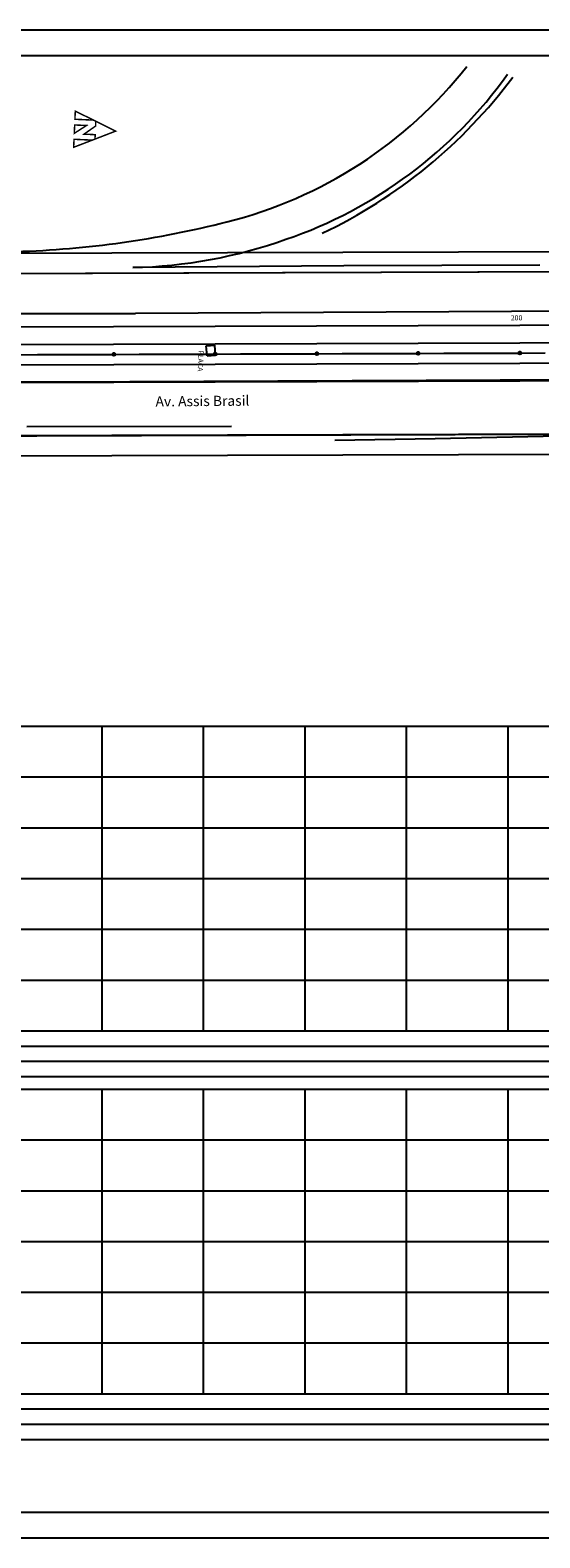
# Model space of a CAD drawing. Extents: x 354 to 1380, y -699 to -105.
# Drawn here: x 754 to 954, y -699 to -105 of the extents above; entities that cross this region are included whole.
import ezdxf
from ezdxf.enums import TextEntityAlignment as Align

# ---------------------------------------------------------------- set-up
doc = ezdxf.new("R2010")
doc.units = 0
doc.header["$MEASUREMENT"] = 0
doc.layers.get('0').update_dxf_attribs({"linetype": 'CONTINUOUS'})
for name, color, linetype in [('AB-ANT-PASSEIO', 7, 'CONTINUOUS'), ('AB-ANT-PROJETO', 7, 'CONTINUOUS'), ('AB-ANT-PROJETO-LINHA-GROSS', 7, 'CONTINUOUS'), ('AB-CARLA-PINT_CORREDOR', 7, 'CONTINUOUS'), ('AB_DEFENSOR', 252, 'CONTINUOUS'), ('AB_ESTRADA', 7, 'CONTINUOUS'), ('AB_PLACA', 252, 'CONTINUOUS'), ('AB_TEXTO-RUAS', 7, 'CONTINUOUS'), ('ASSIS_BRASIL_EIXO_NOV99', 7, 'CONTINUOUS'), ('BALTAZAR_EIXO_NOV99', 7, 'CONTINUOUS'), ('COORDENADAS', 7, 'CONTINUOUS'), ('MALHAG', 7, 'CONTINUOUS')]:
    doc.layers.add(name, color=color, linetype=linetype)
doc.styles.add('ROMANS', font='romans')

# ---------------------------------------------------------------- blocks, each defined once
blk = doc.blocks.new('NORTE')
at = {"const_width": 1.17}
for points in [[(-7.2, 5.8), (-3.4, 5.8), (3.4, -3), (3.4, 5.8), (6.9, 5.8), (-0.1, 21.7)], [(-3.5, -10.7), (3.1, -10.7), (-3.5, -1.4)]]:
    blk.add_lwpolyline(points, close=True, dxfattribs=at)
for points in [[(-7.2, 5.8), (-14.4, -10.7), (-8, -10.7), (-8, 3.9)], [(7.8, 3.7), (7.8, -10.7), (14.1, -10.7), (6.9, 5.8)]]:
    blk.add_lwpolyline(points, dxfattribs=at)

msp = doc.modelspace()

# ---------------------------------------------------------------- hatches: boundary and pattern name
at = {"layer": 'BALTAZAR_EIXO_NOV99', "ltscale": 4000}
h = msp.add_hatch(color=256, dxfattribs=at)
edge = h.paths.add_edge_path()
edge.add_arc((786.435, -232.839), 0.565, 0, 360)
h = msp.add_hatch(color=256, dxfattribs=at)
edge = h.paths.add_edge_path()
edge.add_arc((826.435, -232.709), 0.565, 0, 360)
h = msp.add_hatch(color=256, dxfattribs=at)
edge = h.paths.add_edge_path()
edge.add_arc((866.435, -232.578), 0.565, 0, 360)
h = msp.add_hatch(color=256, dxfattribs=at)
edge = h.paths.add_edge_path()
edge.add_arc((906.435, -232.447), 0.565, 0, 360)
h = msp.add_hatch(color=256, dxfattribs=at)
edge = h.paths.add_edge_path()
edge.add_arc((946.434, -232.317), 0.565, 0, 360)

# ---------------------------------------------------------------- linework, layer by layer
msp.add_lwpolyline([(354.442, -699.106), (1380.442, -699.106), (1380.442, -105.106), (354.442, -105.106)], close=True)
at = {"const_width": 0.8}
msp.add_lwpolyline([(379.442, -689.106), (1370.442, -689.106), (1370.442, -115.106), (379.442, -115.106)], close=True, dxfattribs=at)
at = {"layer": 'AB-ANT-PASSEIO'}
for p, q in [((426.307, -194.016), (1085.495, -191.863)), ((1085.757, -271.862), (426.568, -274.015))]:
    msp.add_line(p, q, dxfattribs=at)
at = {"layer": 'AB-ANT-PROJETO'}
for points in [[(426.333, -202.016), (1085.521, -199.863, -0.0631118), (1193.328, -213.167, -0.0631118)], [(426.542, -266.015), (1085.731, -263.862, -0.063028), (1177.447, -275.166, -0.063028)]]:
    msp.add_lwpolyline(points, format="xyb", dxfattribs=at)
at = {"layer": 'AB-ANT-PROJETO-LINHA-GROSS', "linetype": 'CONTINUOUS'}
for p, q in [((426.333, -202.016), (1085.521, -199.863)), ((1085.731, -263.862), (426.542, -266.015))]:
    msp.add_line(p, q, dxfattribs=at)
at = {"layer": 'AB-CARLA-PINT_CORREDOR'}
for points in [[(426.401, -223.015), (466.401, -222.884), (506.401, -222.754), (546.401, -222.623), (586.4, -222.493), (626.4, -222.362), (706.4, -222.101), (746.4, -221.97), (786.399, -221.839), (826.399, -221.709), (866.399, -221.578), (906.399, -221.447), (946.398, -221.317), (986.398, -221.186), (1026.398, -221.055), (1066.472, -220.924), (1107.001, -221.34), (1147.823, -225.382), (1188.098, -233.491), (1188.12, -233.498)], [(426.424, -230.015), (466.424, -229.884), (506.424, -229.754), (546.423, -229.623), (586.423, -229.492), (626.423, -229.362), (706.423, -229.101), (746.422, -228.97), (786.422, -228.839), (826.422, -228.709), (866.422, -228.578), (906.422, -228.447), (946.421, -228.317), (986.421, -228.186), (1026.421, -228.055), (1066.448, -227.925), (1106.62, -228.336), (1146.784, -232.313), (1186.373, -240.284), (1186.381, -240.287)], [(426.45, -238.015), (466.45, -237.884), (506.45, -237.754), (546.45, -237.623), (586.449, -237.492), (626.449, -237.362), (706.449, -237.1), (746.449, -236.97), (786.448, -236.839), (826.448, -236.709), (866.448, -236.578), (906.448, -236.447), (946.447, -236.317), (986.447, -236.186), (1026.447, -236.055), (1066.42, -235.925), (1106.184, -236.332), (1145.598, -240.235), (1184.394, -248.046)], [(426.473, -245.015), (466.473, -244.884), (506.473, -244.754), (546.472, -244.623), (586.472, -244.492), (626.472, -244.362), (706.472, -244.1), (746.471, -243.97), (786.471, -243.839), (826.471, -243.708), (866.471, -243.578), (906.471, -243.447), (946.47, -243.317), (986.47, -243.186), (1026.47, -243.055), (1066.395, -242.925), (1105.803, -243.328), (1144.559, -247.166), (1182.654, -254.836)]]:
    msp.add_lwpolyline(points, dxfattribs=at)
at = {"layer": 'AB_DEFENSOR'}
msp.add_arc((781.47, -2.27), 202.571, 295.469745, 323.208773, dxfattribs=at)
at = {"layer": 'AB_ESTRADA'}
for p, q in [((877.088, -197.955), (793.975, -198.619)), ((954.321, -197.642), (877.088, -197.955)), ((712.918, -216.811), (795.032, -216.675)), ((996.711, -215.694), (795.032, -216.675)), ((792.789, -243.541), (992.662, -242.692)), ((712.672, -243.623), (792.789, -243.541)), ((752.231, -261.22), (832.799, -261.189)), ((913.021, -266.168), (873.574, -266.749)), ((993.683, -264.429), (913.021, -266.168))]:
    msp.add_line(p, q, dxfattribs=at)
for centre, radius, start, end in [((788.568, -11.462), 174.432, 284.077618, 321.781464), ((796.575, -18.902), 178.218, 288.895778, 324.483077), ((736.037, 193.575), 386.09, 271.777097, 284.238126), ((789.624, -5.59), 193.077, 271.291465, 289.568021)]:
    msp.add_arc(centre, radius, start, end, dxfattribs=at)
at = {"layer": 'AB_PLACA'}
for p, q in [((822.877, -229.484), (826.249, -229.208)), ((823.2, -233.425), (822.877, -229.484)), ((826.572, -233.149), (826.249, -229.208)), ((823.2, -233.425), (826.572, -233.149))]:
    msp.add_line(p, q, dxfattribs=at)
at = {"layer": 'ASSIS_BRASIL_EIXO_NOV99'}
msp.add_lwpolyline([(746.435, -232.97), (756.435, -232.937), (766.435, -232.905), (776.435, -232.872), (786.435, -232.839), (796.435, -232.807), (806.435, -232.774), (816.435, -232.741), (826.435, -232.709), (836.435, -232.676), (846.435, -232.643), (856.435, -232.611), (866.435, -232.578), (876.435, -232.545), (886.435, -232.513), (896.435, -232.48), (906.435, -232.447), (916.435, -232.415), (926.435, -232.382), (936.434, -232.349), (946.434, -232.317), (956.434, -232.284)], dxfattribs=at)
at = {"layer": 'BALTAZAR_EIXO_NOV99', "ltscale": 4000}
for centre in [(786.435, -232.839), (826.435, -232.709), (866.435, -232.578), (906.435, -232.447), (946.434, -232.317)]:
    msp.add_circle(centre, 0.565, dxfattribs=at)
at = {"layer": 'MALHAG'}
for p, q in [((781.842, -499.33), (781.842, -379.33)), ((821.842, -499.33), (821.842, -379.33)), ((821.842, -499.33), (821.842, -379.33)), ((861.842, -499.33), (861.842, -379.33)), ((901.842, -499.33), (901.842, -379.33)), ((941.842, -499.33), (941.842, -379.33)), ((781.842, -642.33), (781.842, -522.33)), ((821.842, -642.33), (821.842, -522.33)), ((821.842, -642.33), (821.842, -522.33)), ((861.842, -642.33), (861.842, -522.33)), ((901.842, -642.33), (901.842, -522.33)), ((941.842, -642.33), (941.842, -522.33))]:
    msp.add_line(p, q, dxfattribs=at)
at = {"layer": 'MALHAG', "linetype": 'CONTINUOUS'}
for p, q in [((384.442, -499.33), (1181.842, -499.33)), ((392.633, -505.33), (1181.842, -505.33)), ((392.633, -511.33), (1181.842, -511.33)), ((384.442, -642.33), (1181.842, -642.33)), ((392.633, -648.33), (1181.842, -648.33)), ((392.633, -654.33), (1181.842, -654.33))]:
    msp.add_line(p, q, dxfattribs=at)
for points in [[(421.842, -379.33), (1181.842, -379.33)], [(421.842, -399.33), (1181.842, -399.33)], [(421.842, -419.33), (1181.842, -419.33)], [(421.842, -439.33), (1181.842, -439.33)], [(421.842, -459.33), (1181.842, -459.33)], [(421.842, -479.33), (1181.842, -479.33)], [(421.842, -499.33), (1181.842, -499.33)], [(421.842, -499.33), (1181.842, -499.33)], [(384.442, -517.33), (1181.842, -517.33)], [(421.842, -522.33), (1181.842, -522.33)], [(421.842, -542.33), (1181.842, -542.33)], [(421.842, -562.33), (1181.842, -562.33)], [(421.842, -582.33), (1181.842, -582.33)], [(421.842, -602.33), (1181.842, -602.33)], [(421.842, -622.33), (1181.842, -622.33)], [(421.842, -642.33), (1181.842, -642.33)], [(384.442, -660.33), (1181.842, -660.33)]]:
    msp.add_lwpolyline(points, dxfattribs=at)

# ---------------------------------------------------------------- block references
at = {"layer": 'COORDENADAS', "ltscale": 4000, "xscale": 0.5, "yscale": 0.5, "zscale": 0.5, "rotation": 267.3916267746333}
msp.add_blockref('NORTE', (776.329, -144.452), dxfattribs=at)

# ---------------------------------------------------------------- texts
at = {"layer": 'AB_PLACA', "style": 'ROMANS'}
msp.add_text('PLACA', height=2, rotation=267.391627, dxfattribs=at).set_placement((819.703, -235.396), align=Align.CENTER)
at = {"layer": 'AB_TEXTO-RUAS', "style": 'ROMANS'}
msp.add_text('Av. Assis Brasil', height=4, rotation=0.513368, dxfattribs=at).set_placement((802.934, -253.383))
at = {"layer": 'ASSIS_BRASIL_EIXO_NOV99', "style": 'ROMANS'}
msp.add_text('200', height=2, rotation=0.181627, dxfattribs=at).set_placement((942.884, -219.448))

doc.saveas('drawing.dxf')
